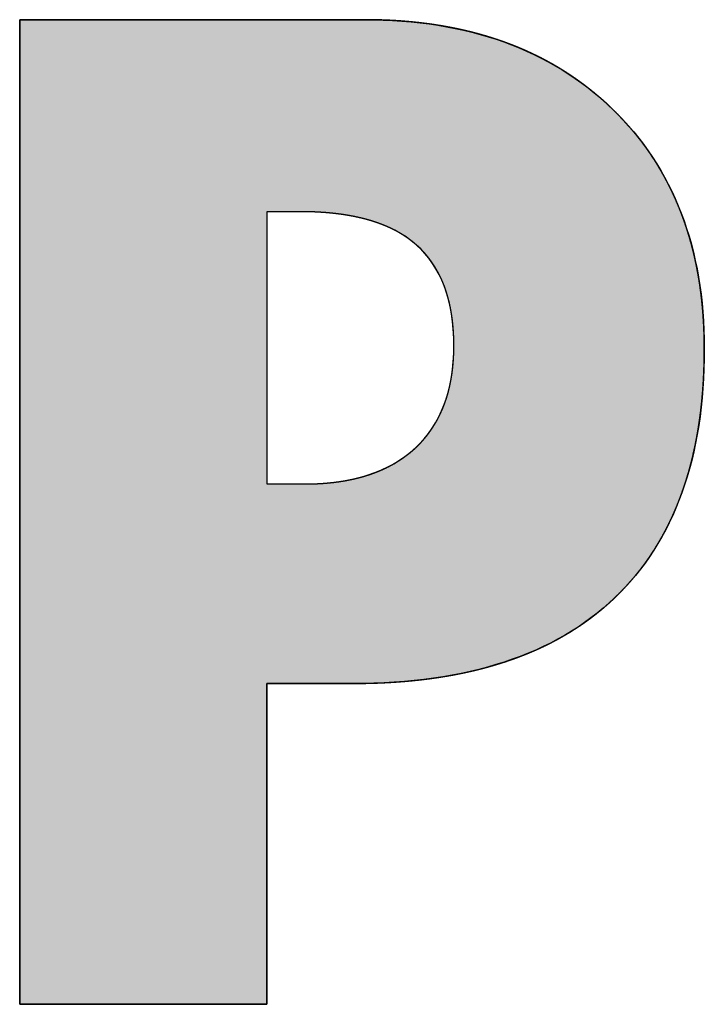
# Model space of a CAD drawing. Units: inches. Extents: x 0.2 to 21.8, y 0.7 to 16.3.
# Drawn here: x 19.2 to 19.2, y 2.2 to 2.3 of the extents above; entities that cross this region are included whole.
import ezdxf

# ---------------------------------------------------------------- set-up
doc = ezdxf.new("R2010")
doc.units = ezdxf.units.IN
doc.header["$MEASUREMENT"] = 0
doc.layers.add('DV1_Default', color=7, linetype='Continuous')
doc.layers.add('DWGOCC_FORMAT', color=7, linetype='Continuous')

msp = doc.modelspace()

# ---------------------------------------------------------------- hatches: boundary and pattern name
at = {"layer": 'DV1_Default', "linetype": 'Continuous'}
h = msp.add_hatch(color=7, dxfattribs=at)
h.paths.add_polyline_path([(19.213481, 2.22114), (19.213481, 2.247727), (19.220582, 2.247727), (19.220867, 2.247728), (19.221151, 2.24773), (19.221433, 2.247734), (19.221714, 2.247739), (19.221993, 2.247745), (19.222271, 2.247753), (19.222548, 2.247762), (19.222823, 2.247773), (19.223097, 2.247785), (19.22337, 2.247798), (19.223641, 2.247813), (19.223911, 2.24783), (19.22418, 2.247847), (19.224447, 2.247867), (19.224713, 2.247887), (19.224977, 2.247909), (19.22524, 2.247933), (19.225502, 2.247957), (19.225762, 2.247984), (19.226021, 2.248011), (19.226279, 2.24804), (19.226535, 2.248071), (19.22679, 2.248103), (19.227043, 2.248136), (19.227295, 2.248171), (19.227546, 2.248207), (19.227796, 2.248245), (19.228044, 2.248284), (19.22829, 2.248324), (19.228535, 2.248366), (19.228779, 2.248409), (19.229022, 2.248454), (19.229263, 2.2485), (19.229503, 2.248548), (19.229741, 2.248597), (19.229978, 2.248647), (19.230214, 2.248699), (19.230448, 2.248752), (19.230681, 2.248807), (19.230913, 2.248863), (19.231143, 2.24892), (19.231372, 2.248979), (19.231599, 2.249039), (19.231825, 2.249101), (19.23205, 2.249164), (19.232273, 2.249229), (19.232495, 2.249295), (19.232716, 2.249362), (19.232935, 2.249431), (19.233153, 2.249501), (19.233369, 2.249572), (19.233584, 2.249646), (19.233798, 2.24972), (19.234011, 2.249796), (19.234222, 2.249873), (19.234431, 2.249952), (19.234639, 2.250032), (19.234846, 2.250113), (19.235052, 2.250196), (19.235256, 2.250281), (19.235459, 2.250366), (19.23566, 2.250453), (19.23586, 2.250542), (19.236059, 2.250632), (19.236256, 2.250723), (19.236452, 2.250816), (19.236646, 2.25091), (19.23684, 2.251006), (19.237031, 2.251103), (19.237222, 2.251201), (19.237411, 2.251301), (19.237598, 2.251403), (19.237785, 2.251505), (19.23797, 2.251609), (19.238153, 2.251715), (19.238335, 2.251822), (19.238516, 2.25193), (19.238696, 2.25204), (19.238874, 2.252151), (19.23905, 2.252264), (19.239226, 2.252378), (19.2394, 2.252493), (19.239572, 2.25261), (19.239743, 2.252728), (19.239913, 2.252848), (19.240082, 2.252969), (19.240249, 2.253091), (19.240414, 2.253215), (19.240579, 2.25334), (19.240742, 2.253467), (19.240903, 2.253595), (19.241063, 2.253725), (19.241222, 2.253855), (19.241379, 2.253988), (19.241536, 2.254122), (19.24169, 2.254257), (19.241844, 2.254393), (19.241995, 2.254531), (19.242146, 2.25467), (19.242295, 2.254811), (19.24259, 2.255098), (19.242879, 2.25539), (19.243162, 2.255686), (19.243439, 2.255989), (19.24371, 2.256296), (19.243975, 2.256608), (19.244234, 2.256926), (19.244487, 2.257249), (19.244734, 2.257576), (19.244975, 2.25791), (19.24521, 2.258248), (19.245439, 2.258591), (19.245662, 2.25894), (19.24588, 2.259294), (19.246091, 2.259653), (19.246296, 2.260017), (19.246496, 2.260386), (19.246689, 2.26076), (19.246876, 2.26114), (19.247058, 2.261525), (19.247233, 2.261915), (19.247403, 2.26231), (19.247566, 2.26271), (19.247724, 2.263116), (19.247876, 2.263526), (19.248022, 2.263942), (19.248161, 2.264363), (19.248295, 2.264789), (19.248423, 2.265221), (19.248545, 2.265657), (19.248661, 2.266099), (19.248771, 2.266545), (19.248875, 2.266997), (19.248973, 2.267454), (19.249065, 2.267917), (19.249151, 2.268384), (19.249232, 2.268857), (19.249306, 2.269335), (19.249374, 2.269818), (19.249437, 2.270306), (19.249493, 2.270799), (19.249544, 2.271297), (19.249588, 2.271801), (19.249627, 2.27231), (19.249659, 2.272824), (19.249686, 2.273343), (19.249707, 2.273867), (19.249722, 2.274397), (19.249731, 2.274931), (19.249734, 2.275471), (19.249731, 2.275969), (19.249721, 2.276462), (19.249706, 2.276952), (19.249685, 2.277438), (19.249657, 2.277919), (19.249624, 2.278397), (19.249584, 2.27887), (19.249538, 2.279339), (19.249486, 2.279804), (19.249428, 2.280266), (19.249364, 2.280723), (19.249294, 2.281176), (19.249217, 2.281624), (19.249135, 2.282069), (19.249046, 2.28251), (19.248951, 2.282947), (19.248851, 2.283379), (19.248744, 2.283807), (19.248631, 2.284232), (19.248511, 2.284652), (19.248386, 2.285068), (19.248255, 2.28548), (19.248117, 2.285888), (19.247974, 2.286292), (19.247824, 2.286692), (19.247668, 2.287088), (19.247506, 2.287479), (19.247338, 2.287867), (19.247164, 2.28825), (19.246984, 2.288629), (19.246798, 2.289004), (19.246606, 2.289375), (19.246407, 2.289742), (19.246202, 2.290105), (19.245992, 2.290464), (19.245775, 2.290818), (19.245552, 2.291169), (19.245323, 2.291515), (19.245088, 2.291857), (19.244847, 2.292196), (19.244599, 2.292529), (19.244346, 2.292859), (19.244086, 2.293185), (19.243821, 2.293507), (19.243549, 2.293824), (19.243271, 2.294137), (19.242987, 2.294447), (19.242697, 2.294752), (19.242401, 2.295053), (19.242099, 2.295349), (19.241945, 2.295497), (19.24179, 2.295642), (19.241635, 2.295786), (19.241478, 2.295929), (19.24132, 2.29607), (19.241161, 2.29621), (19.241001, 2.296348), (19.24084, 2.296485), (19.240677, 2.29662), (19.240514, 2.296754), (19.24035, 2.296886), (19.240185, 2.297017), (19.240018, 2.297146), (19.239851, 2.297274), (19.239683, 2.297401), (19.239513, 2.297525), (19.239343, 2.297649), (19.239171, 2.297771), (19.238999, 2.297891), (19.238825, 2.29801), (19.23865, 2.298127), (19.238474, 2.298243), (19.238298, 2.298358), (19.23812, 2.298471), (19.237941, 2.298583), (19.237761, 2.298693), (19.23758, 2.298801), (19.237398, 2.298908), (19.237215, 2.299014), (19.237031, 2.299118), (19.236846, 2.299221), (19.236659, 2.299322), (19.236472, 2.299421), (19.236284, 2.29952), (19.236094, 2.299616), (19.235904, 2.299712), (19.235712, 2.299805), (19.23552, 2.299898), (19.235326, 2.299988), (19.235132, 2.300078), (19.234936, 2.300166), (19.234739, 2.300252), (19.234541, 2.300337), (19.234343, 2.30042), (19.234143, 2.300502), (19.233942, 2.300583), (19.23374, 2.300661), (19.233537, 2.300739), (19.233333, 2.300815), (19.233127, 2.300889), (19.232921, 2.300963), (19.232714, 2.301034), (19.232506, 2.301104), (19.232296, 2.301173), (19.232086, 2.30124), (19.231874, 2.301306), (19.231662, 2.30137), (19.231448, 2.301432), (19.231234, 2.301494), (19.231018, 2.301553), (19.230801, 2.301612), (19.230584, 2.301668), (19.230365, 2.301724), (19.230145, 2.301778), (19.229924, 2.30183), (19.229702, 2.301881), (19.229479, 2.30193), (19.229255, 2.301978), (19.22903, 2.302025), (19.228803, 2.30207), (19.228576, 2.302113), (19.228348, 2.302155), (19.228118, 2.302196), (19.227888, 2.302235), (19.227656, 2.302272), (19.227424, 2.302308), (19.22719, 2.302343), (19.226956, 2.302376), (19.22672, 2.302408), (19.226483, 2.302438), (19.226245, 2.302467), (19.226006, 2.302494), (19.225766, 2.30252), (19.225525, 2.302544), (19.225283, 2.302567), (19.22504, 2.302588), (19.224796, 2.302608), (19.224551, 2.302627), (19.224304, 2.302644), (19.224057, 2.302659), (19.223809, 2.302673), (19.223559, 2.302686), (19.223309, 2.302697), (19.223057, 2.302706), (19.222804, 2.302714), (19.222551, 2.302721), (19.222296, 2.302726), (19.22204, 2.30273), (19.221783, 2.302732), (19.221525, 2.302733), (19.193, 2.302733), (19.193, 2.22114)])
h.paths.add_polyline_path([(19.216613, 2.26426), (19.216732, 2.26426), (19.21685, 2.264261), (19.216968, 2.264263), (19.217085, 2.264265), (19.217202, 2.264267), (19.217318, 2.264271), (19.217433, 2.264275), (19.217548, 2.264279), (19.217662, 2.264284), (19.217776, 2.26429), (19.21789, 2.264296), (19.218002, 2.264303), (19.218114, 2.26431), (19.218226, 2.264318), (19.218337, 2.264327), (19.218447, 2.264336), (19.218557, 2.264346), (19.218667, 2.264357), (19.218776, 2.264368), (19.218884, 2.264379), (19.218992, 2.264391), (19.219099, 2.264404), (19.219205, 2.264418), (19.219311, 2.264432), (19.219417, 2.264446), (19.219522, 2.264461), (19.219626, 2.264477), (19.21973, 2.264494), (19.219834, 2.264511), (19.219936, 2.264528), (19.220039, 2.264546), (19.22014, 2.264565), (19.220241, 2.264584), (19.220342, 2.264604), (19.220442, 2.264625), (19.220541, 2.264646), (19.22064, 2.264668), (19.220739, 2.26469), (19.220837, 2.264713), (19.220934, 2.264737), (19.221031, 2.264761), (19.221127, 2.264785), (19.221223, 2.264811), (19.221318, 2.264837), (19.221412, 2.264863), (19.221506, 2.26489), (19.2216, 2.264918), (19.221693, 2.264946), (19.221785, 2.264975), (19.221877, 2.265004), (19.221968, 2.265034), (19.222059, 2.265065), (19.222149, 2.265096), (19.222239, 2.265128), (19.222328, 2.26516), (19.222416, 2.265193), (19.222505, 2.265227), (19.222592, 2.265261), (19.222679, 2.265296), (19.222765, 2.265331), (19.222851, 2.265367), (19.222937, 2.265404), (19.223021, 2.265441), (19.223106, 2.265479), (19.223189, 2.265517), (19.223272, 2.265556), (19.223355, 2.265595), (19.223437, 2.265636), (19.223519, 2.265676), (19.2236, 2.265718), (19.22368, 2.265759), (19.22376, 2.265802), (19.223839, 2.265845), (19.223918, 2.265889), (19.223997, 2.265933), (19.224074, 2.265978), (19.224152, 2.266023), (19.224228, 2.266069), (19.224304, 2.266116), (19.22438, 2.266163), (19.224455, 2.266211), (19.22453, 2.266259), (19.224604, 2.266308), (19.224677, 2.266358), (19.22475, 2.266408), (19.224822, 2.266458), (19.224894, 2.26651), (19.224966, 2.266562), (19.225036, 2.266614), (19.225107, 2.266667), (19.225176, 2.266721), (19.225246, 2.266775), (19.225314, 2.26683), (19.225382, 2.266885), (19.22545, 2.266941), (19.225517, 2.266998), (19.225583, 2.267055), (19.225649, 2.267113), (19.225715, 2.267172), (19.22578, 2.267231), (19.225907, 2.26735), (19.226031, 2.267472), (19.226152, 2.267595), (19.226272, 2.267721), (19.226388, 2.267849), (19.226502, 2.267979), (19.226613, 2.268111), (19.226722, 2.268244), (19.226829, 2.26838), (19.226932, 2.268518), (19.227033, 2.268658), (19.227132, 2.268801), (19.227228, 2.268945), (19.227322, 2.269091), (19.227412, 2.269239), (19.227501, 2.26939), (19.227587, 2.269542), (19.22767, 2.269696), (19.22775, 2.269853), (19.227829, 2.270011), (19.227904, 2.270172), (19.227977, 2.270334), (19.228048, 2.270499), (19.228115, 2.270666), (19.228181, 2.270834), (19.228243, 2.271005), (19.228304, 2.271178), (19.228361, 2.271353), (19.228416, 2.27153), (19.228469, 2.271709), (19.228519, 2.27189), (19.228566, 2.272073), (19.228611, 2.272258), (19.228653, 2.272445), (19.228693, 2.272635), (19.22873, 2.272826), (19.228765, 2.273019), (19.228797, 2.273215), (19.228826, 2.273412), (19.228853, 2.273611), (19.228877, 2.273813), (19.228899, 2.274017), (19.228918, 2.274222), (19.228935, 2.27443), (19.228949, 2.27464), (19.228961, 2.274851), (19.228969, 2.275065), (19.228976, 2.275281), (19.22898, 2.275499), (19.228981, 2.275719), (19.22898, 2.275943), (19.228976, 2.276165), (19.22897, 2.276384), (19.228961, 2.276602), (19.22895, 2.276817), (19.228936, 2.277029), (19.228919, 2.27724), (19.2289, 2.277448), (19.228879, 2.277653), (19.228855, 2.277857), (19.228829, 2.278058), (19.2288, 2.278256), (19.228768, 2.278453), (19.228735, 2.278647), (19.228698, 2.278839), (19.228659, 2.279028), (19.228618, 2.279215), (19.228574, 2.2794), (19.228527, 2.279583), (19.228478, 2.279763), (19.228427, 2.279941), (19.228373, 2.280116), (19.228317, 2.28029), (19.228258, 2.28046), (19.228196, 2.280629), (19.228132, 2.280795), (19.228066, 2.280959), (19.227997, 2.281121), (19.227926, 2.28128), (19.227852, 2.281437), (19.227775, 2.281591), (19.227696, 2.281744), (19.227615, 2.281894), (19.227531, 2.282041), (19.227445, 2.282186), (19.227356, 2.282329), (19.227265, 2.28247), (19.227171, 2.282608), (19.227075, 2.282744), (19.226976, 2.282877), (19.226875, 2.283008), (19.226771, 2.283137), (19.226665, 2.283264), (19.226556, 2.283388), (19.226445, 2.28351), (19.226331, 2.283629), (19.226215, 2.283746), (19.226097, 2.283861), (19.225976, 2.283973), (19.225852, 2.284083), (19.225789, 2.284138), (19.225726, 2.284192), (19.225662, 2.284246), (19.225597, 2.284299), (19.225531, 2.284351), (19.225465, 2.284403), (19.225398, 2.284455), (19.22533, 2.284506), (19.225262, 2.284556), (19.225193, 2.284606), (19.225124, 2.284655), (19.225053, 2.284704), (19.224982, 2.284752), (19.224911, 2.284799), (19.224838, 2.284846), (19.224765, 2.284893), (19.224691, 2.284938), (19.224617, 2.284984), (19.224542, 2.285029), (19.224466, 2.285073), (19.22439, 2.285116), (19.224312, 2.285159), (19.224235, 2.285202), (19.224156, 2.285244), (19.224077, 2.285285), (19.223997, 2.285326), (19.223916, 2.285367), (19.223835, 2.285406), (19.223753, 2.285445), (19.223671, 2.285484), (19.223587, 2.285522), (19.223503, 2.28556), (19.223419, 2.285597), (19.223334, 2.285633), (19.223248, 2.285669), (19.223161, 2.285704), (19.223073, 2.285739), (19.222985, 2.285773), (19.222897, 2.285807), (19.222807, 2.28584), (19.222717, 2.285873), (19.222626, 2.285905), (19.222535, 2.285936), (19.222443, 2.285967), (19.22235, 2.285998), (19.222257, 2.286027), (19.222163, 2.286057), (19.222068, 2.286085), (19.221972, 2.286114), (19.221876, 2.286141), (19.221779, 2.286168), (19.221682, 2.286195), (19.221583, 2.286221), (19.221484, 2.286246), (19.221385, 2.286271), (19.221285, 2.286295), (19.221184, 2.286319), (19.221082, 2.286342), (19.22098, 2.286365), (19.220877, 2.286387), (19.220773, 2.286409), (19.220669, 2.28643), (19.220564, 2.28645), (19.220458, 2.28647), (19.220352, 2.286489), (19.220245, 2.286508), (19.220137, 2.286527), (19.220029, 2.286544), (19.21992, 2.286561), (19.21981, 2.286578), (19.2197, 2.286594), (19.219588, 2.28661), (19.219477, 2.286625), (19.219364, 2.286639), (19.219251, 2.286653), (19.219137, 2.286666), (19.219023, 2.286679), (19.218908, 2.286691), (19.218792, 2.286703), (19.218675, 2.286714), (19.218558, 2.286725), (19.21844, 2.286735), (19.218322, 2.286745), (19.218203, 2.286754), (19.218083, 2.286762), (19.217962, 2.28677), (19.217841, 2.286777), (19.217719, 2.286784), (19.217597, 2.28679), (19.217473, 2.286796), (19.217349, 2.286801), (19.217225, 2.286806), (19.2171, 2.28681), (19.216974, 2.286813), (19.216847, 2.286816), (19.21672, 2.286819), (19.216592, 2.286821), (19.216463, 2.286822), (19.216334, 2.286823), (19.216204, 2.286823), (19.213481, 2.286823), (19.213481, 2.26426)])

# ---------------------------------------------------------------- linework, layer by layer
at = {"layer": 'DV1_Default', "color": 7, "linetype": 'Continuous'}
for p, q in [((19.221525, 2.302733), (19.193, 2.302733)), ((19.193, 2.302733), (19.193, 2.22114)), ((19.216204, 2.286823), (19.213481, 2.286823)), ((19.213481, 2.286823), (19.213481, 2.26426)), ((19.213481, 2.26426), (19.216613, 2.26426)), ((19.213481, 2.22114), (19.213481, 2.247727)), ((19.213481, 2.247727), (19.220582, 2.247727)), ((19.193, 2.22114), (19.213481, 2.22114))]:
    msp.add_line(p, q, dxfattribs=at)
for points, knots in [([(19.242099, 2.295349), (19.241945, 2.295497), (19.24179, 2.295642), (19.241635, 2.295786), (19.241478, 2.295929), (19.24132, 2.29607), (19.241161, 2.29621), (19.241001, 2.296348), (19.24084, 2.296485), (19.240677, 2.29662), (19.240514, 2.296754), (19.24035, 2.296886), (19.240185, 2.297017), (19.240018, 2.297146), (19.239851, 2.297274), (19.239683, 2.297401), (19.239513, 2.297525), (19.239343, 2.297649), (19.239171, 2.297771), (19.238999, 2.297891), (19.238825, 2.29801), (19.23865, 2.298127), (19.238474, 2.298243), (19.238298, 2.298358), (19.23812, 2.298471), (19.237941, 2.298583), (19.237761, 2.298693), (19.23758, 2.298801), (19.237398, 2.298908), (19.237215, 2.299014), (19.237031, 2.299118), (19.236846, 2.299221), (19.236659, 2.299322), (19.236472, 2.299421), (19.236284, 2.29952), (19.236094, 2.299616), (19.235904, 2.299712), (19.235712, 2.299805), (19.23552, 2.299898), (19.235326, 2.299988), (19.235132, 2.300078), (19.234936, 2.300166), (19.234739, 2.300252), (19.234541, 2.300337), (19.234343, 2.30042), (19.234143, 2.300502), (19.233942, 2.300583), (19.23374, 2.300661), (19.233537, 2.300739), (19.233333, 2.300815), (19.233127, 2.300889), (19.232921, 2.300963), (19.232714, 2.301034), (19.232506, 2.301104), (19.232296, 2.301173), (19.232086, 2.30124), (19.231874, 2.301306), (19.231662, 2.30137), (19.231448, 2.301432), (19.231234, 2.301494), (19.231018, 2.301553), (19.230801, 2.301612), (19.230584, 2.301668), (19.230365, 2.301724), (19.230145, 2.301778), (19.229924, 2.30183), (19.229702, 2.301881), (19.229479, 2.30193), (19.229255, 2.301978), (19.22903, 2.302025), (19.228803, 2.30207), (19.228576, 2.302113), (19.228348, 2.302155), (19.228118, 2.302196), (19.227888, 2.302235), (19.227656, 2.302272), (19.227424, 2.302308), (19.22719, 2.302343), (19.226956, 2.302376), (19.22672, 2.302408), (19.226483, 2.302438), (19.226245, 2.302467), (19.226006, 2.302494), (19.225766, 2.30252), (19.225525, 2.302544), (19.225283, 2.302567), (19.22504, 2.302588), (19.224796, 2.302608), (19.224551, 2.302627), (19.224304, 2.302644), (19.224057, 2.302659), (19.223809, 2.302673), (19.223559, 2.302686), (19.223309, 2.302697), (19.223057, 2.302706), (19.222804, 2.302714), (19.222551, 2.302721), (19.222296, 2.302726), (19.22204, 2.30273), (19.221783, 2.302732), (19.221525, 2.302733)], [0, 0, 0.009488, 0.018964, 0.028429, 0.037883, 0.047328, 0.056764, 0.066192, 0.075612, 0.085025, 0.094432, 0.103833, 0.11323, 0.122622, 0.132011, 0.141398, 0.150782, 0.160165, 0.169548, 0.17893, 0.188314, 0.197699, 0.207086, 0.216476, 0.22587, 0.235268, 0.244672, 0.254081, 0.263496, 0.272919, 0.28235, 0.291789, 0.301237, 0.310696, 0.320165, 0.329645, 0.339137, 0.348643, 0.358161, 0.367693, 0.377241, 0.386803, 0.396382, 0.405977, 0.41559, 0.425221, 0.43487, 0.444539, 0.454228, 0.463937, 0.473668, 0.48342, 0.493195, 0.502993, 0.512815, 0.522662, 0.532533, 0.54243, 0.552353, 0.562303, 0.572281, 0.582286, 0.59232, 0.602383, 0.612476, 0.622599, 0.632753, 0.642938, 0.653155, 0.663405, 0.673688, 0.684004, 0.694354, 0.704739, 0.71516, 0.725615, 0.736107, 0.746636, 0.757202, 0.767805, 0.778447, 0.789127, 0.799847, 0.810606, 0.821405, 0.832245, 0.843125, 0.854047, 0.865011, 0.876017, 0.887066, 0.898158, 0.909294, 0.920474, 0.931698, 0.942967, 0.954282, 0.965642, 0.977048, 0.988501, 1, 1]), ([(19.242295, 2.254811), (19.24259, 2.255098), (19.242879, 2.25539), (19.243162, 2.255686), (19.243439, 2.255989), (19.24371, 2.256296), (19.243975, 2.256608), (19.244234, 2.256926), (19.244487, 2.257249), (19.244734, 2.257576), (19.244975, 2.25791), (19.24521, 2.258248), (19.245439, 2.258591), (19.245662, 2.25894), (19.24588, 2.259294), (19.246091, 2.259653), (19.246296, 2.260017), (19.246496, 2.260386), (19.246689, 2.26076), (19.246876, 2.26114), (19.247058, 2.261525), (19.247233, 2.261915), (19.247403, 2.26231), (19.247566, 2.26271), (19.247724, 2.263116), (19.247876, 2.263526), (19.248022, 2.263942), (19.248161, 2.264363), (19.248295, 2.264789), (19.248423, 2.265221), (19.248545, 2.265657), (19.248661, 2.266099), (19.248771, 2.266545), (19.248875, 2.266997), (19.248973, 2.267454), (19.249065, 2.267917), (19.249151, 2.268384), (19.249232, 2.268857), (19.249306, 2.269335), (19.249374, 2.269818), (19.249437, 2.270306), (19.249493, 2.270799), (19.249544, 2.271297), (19.249588, 2.271801), (19.249627, 2.27231), (19.249659, 2.272824), (19.249686, 2.273343), (19.249707, 2.273867), (19.249722, 2.274397), (19.249731, 2.274931), (19.249734, 2.275471), (19.249731, 2.275969), (19.249721, 2.276462), (19.249706, 2.276952), (19.249685, 2.277438), (19.249657, 2.277919), (19.249624, 2.278397), (19.249584, 2.27887), (19.249538, 2.279339), (19.249486, 2.279804), (19.249428, 2.280266), (19.249364, 2.280723), (19.249294, 2.281176), (19.249217, 2.281624), (19.249135, 2.282069), (19.249046, 2.28251), (19.248951, 2.282947), (19.248851, 2.283379), (19.248744, 2.283807), (19.248631, 2.284232), (19.248511, 2.284652), (19.248386, 2.285068), (19.248255, 2.28548), (19.248117, 2.285888), (19.247974, 2.286292), (19.247824, 2.286692), (19.247668, 2.287088), (19.247506, 2.287479), (19.247338, 2.287867), (19.247164, 2.28825), (19.246984, 2.288629), (19.246798, 2.289004), (19.246606, 2.289375), (19.246407, 2.289742), (19.246202, 2.290105), (19.245992, 2.290464), (19.245775, 2.290818), (19.245552, 2.291169), (19.245323, 2.291515), (19.245088, 2.291857), (19.244847, 2.292196), (19.244599, 2.292529), (19.244346, 2.292859), (19.244086, 2.293185), (19.243821, 2.293507), (19.243549, 2.293824), (19.243271, 2.294137), (19.242987, 2.294447), (19.242697, 2.294752), (19.242401, 2.295053), (19.242099, 2.295349)], [0, 0, 0.009239, 0.018464, 0.027679, 0.036888, 0.046093, 0.055298, 0.064507, 0.073723, 0.082949, 0.092189, 0.101446, 0.110724, 0.120026, 0.129355, 0.138714, 0.148107, 0.157537, 0.167007, 0.176521, 0.186081, 0.19569, 0.205352, 0.215069, 0.224845, 0.234681, 0.244582, 0.254549, 0.264585, 0.274694, 0.284877, 0.295137, 0.305477, 0.315899, 0.326405, 0.336997, 0.347678, 0.358451, 0.369316, 0.380277, 0.391335, 0.402492, 0.41375, 0.425111, 0.436576, 0.448148, 0.459829, 0.471619, 0.48352, 0.495535, 0.507664, 0.51885, 0.529945, 0.540953, 0.551875, 0.562712, 0.573467, 0.584141, 0.594736, 0.605255, 0.615698, 0.626069, 0.636369, 0.646601, 0.656766, 0.666868, 0.676907, 0.686887, 0.69681, 0.706678, 0.716494, 0.72626, 0.735978, 0.745652, 0.755284, 0.764876, 0.774432, 0.783953, 0.793443, 0.802904, 0.812339, 0.821751, 0.831143, 0.840517, 0.849877, 0.859225, 0.868564, 0.877897, 0.887227, 0.896557, 0.905889, 0.915228, 0.924574, 0.933933, 0.943305, 0.952695, 0.962105, 0.971537, 0.980995, 0.990482, 1, 1]), ([(19.225852, 2.284083), (19.225789, 2.284138), (19.225726, 2.284192), (19.225662, 2.284246), (19.225597, 2.284299), (19.225531, 2.284351), (19.225465, 2.284403), (19.225398, 2.284455), (19.22533, 2.284506), (19.225262, 2.284556), (19.225193, 2.284606), (19.225124, 2.284655), (19.225053, 2.284704), (19.224982, 2.284752), (19.224911, 2.284799), (19.224838, 2.284846), (19.224765, 2.284893), (19.224691, 2.284938), (19.224617, 2.284984), (19.224542, 2.285029), (19.224466, 2.285073), (19.22439, 2.285116), (19.224312, 2.285159), (19.224235, 2.285202), (19.224156, 2.285244), (19.224077, 2.285285), (19.223997, 2.285326), (19.223916, 2.285367), (19.223835, 2.285406), (19.223753, 2.285445), (19.223671, 2.285484), (19.223587, 2.285522), (19.223503, 2.28556), (19.223419, 2.285597), (19.223334, 2.285633), (19.223248, 2.285669), (19.223161, 2.285704), (19.223073, 2.285739), (19.222985, 2.285773), (19.222897, 2.285807), (19.222807, 2.28584), (19.222717, 2.285873), (19.222626, 2.285905), (19.222535, 2.285936), (19.222443, 2.285967), (19.22235, 2.285998), (19.222257, 2.286027), (19.222163, 2.286057), (19.222068, 2.286085), (19.221972, 2.286114), (19.221876, 2.286141), (19.221779, 2.286168), (19.221682, 2.286195), (19.221583, 2.286221), (19.221484, 2.286246), (19.221385, 2.286271), (19.221285, 2.286295), (19.221184, 2.286319), (19.221082, 2.286342), (19.22098, 2.286365), (19.220877, 2.286387), (19.220773, 2.286409), (19.220669, 2.28643), (19.220564, 2.28645), (19.220458, 2.28647), (19.220352, 2.286489), (19.220245, 2.286508), (19.220137, 2.286527), (19.220029, 2.286544), (19.21992, 2.286561), (19.21981, 2.286578), (19.2197, 2.286594), (19.219588, 2.28661), (19.219477, 2.286625), (19.219364, 2.286639), (19.219251, 2.286653), (19.219137, 2.286666), (19.219023, 2.286679), (19.218908, 2.286691), (19.218792, 2.286703), (19.218675, 2.286714), (19.218558, 2.286725), (19.21844, 2.286735), (19.218322, 2.286745), (19.218203, 2.286754), (19.218083, 2.286762), (19.217962, 2.28677), (19.217841, 2.286777), (19.217719, 2.286784), (19.217597, 2.28679), (19.217473, 2.286796), (19.217349, 2.286801), (19.217225, 2.286806), (19.2171, 2.28681), (19.216974, 2.286813), (19.216847, 2.286816), (19.21672, 2.286819), (19.216592, 2.286821), (19.216463, 2.286822), (19.216334, 2.286823), (19.216204, 2.286823)], [0, 0, 0.008134, 0.016282, 0.024447, 0.032628, 0.040827, 0.049044, 0.057281, 0.065538, 0.073815, 0.082115, 0.090437, 0.098783, 0.107153, 0.115549, 0.12397, 0.132418, 0.140894, 0.149397, 0.15793, 0.166493, 0.175086, 0.18371, 0.192367, 0.201056, 0.209779, 0.218536, 0.227328, 0.236155, 0.245019, 0.25392, 0.262858, 0.271835, 0.28085, 0.289905, 0.299, 0.308136, 0.317313, 0.326533, 0.335795, 0.3451, 0.354449, 0.363842, 0.37328, 0.382763, 0.392293, 0.401869, 0.411492, 0.421163, 0.430881, 0.440649, 0.450465, 0.460331, 0.470247, 0.480213, 0.490231, 0.5003, 0.510421, 0.520594, 0.530819, 0.541098, 0.551431, 0.561818, 0.572259, 0.582755, 0.593306, 0.603912, 0.614575, 0.625294, 0.63607, 0.646903, 0.657793, 0.668741, 0.679747, 0.690812, 0.701936, 0.713118, 0.72436, 0.735662, 0.747024, 0.758447, 0.76993, 0.781474, 0.793079, 0.804746, 0.816474, 0.828265, 0.840118, 0.852034, 0.864013, 0.876054, 0.88816, 0.900329, 0.912561, 0.924858, 0.93722, 0.949646, 0.962136, 0.974692, 0.987313, 1, 1]), ([(19.22578, 2.267231), (19.225907, 2.26735), (19.226031, 2.267472), (19.226152, 2.267595), (19.226272, 2.267721), (19.226388, 2.267849), (19.226502, 2.267979), (19.226613, 2.268111), (19.226722, 2.268244), (19.226829, 2.26838), (19.226932, 2.268518), (19.227033, 2.268658), (19.227132, 2.268801), (19.227228, 2.268945), (19.227322, 2.269091), (19.227412, 2.269239), (19.227501, 2.26939), (19.227587, 2.269542), (19.22767, 2.269696), (19.22775, 2.269853), (19.227829, 2.270011), (19.227904, 2.270172), (19.227977, 2.270334), (19.228048, 2.270499), (19.228115, 2.270666), (19.228181, 2.270834), (19.228243, 2.271005), (19.228304, 2.271178), (19.228361, 2.271353), (19.228416, 2.27153), (19.228469, 2.271709), (19.228519, 2.27189), (19.228566, 2.272073), (19.228611, 2.272258), (19.228653, 2.272445), (19.228693, 2.272635), (19.22873, 2.272826), (19.228765, 2.273019), (19.228797, 2.273215), (19.228826, 2.273412), (19.228853, 2.273611), (19.228877, 2.273813), (19.228899, 2.274017), (19.228918, 2.274222), (19.228935, 2.27443), (19.228949, 2.27464), (19.228961, 2.274851), (19.228969, 2.275065), (19.228976, 2.275281), (19.22898, 2.275499), (19.228981, 2.275719), (19.22898, 2.275943), (19.228976, 2.276165), (19.22897, 2.276384), (19.228961, 2.276602), (19.22895, 2.276817), (19.228936, 2.277029), (19.228919, 2.27724), (19.2289, 2.277448), (19.228879, 2.277653), (19.228855, 2.277857), (19.228829, 2.278058), (19.2288, 2.278256), (19.228768, 2.278453), (19.228735, 2.278647), (19.228698, 2.278839), (19.228659, 2.279028), (19.228618, 2.279215), (19.228574, 2.2794), (19.228527, 2.279583), (19.228478, 2.279763), (19.228427, 2.279941), (19.228373, 2.280116), (19.228317, 2.28029), (19.228258, 2.28046), (19.228196, 2.280629), (19.228132, 2.280795), (19.228066, 2.280959), (19.227997, 2.281121), (19.227926, 2.28128), (19.227852, 2.281437), (19.227775, 2.281591), (19.227696, 2.281744), (19.227615, 2.281894), (19.227531, 2.282041), (19.227445, 2.282186), (19.227356, 2.282329), (19.227265, 2.28247), (19.227171, 2.282608), (19.227075, 2.282744), (19.226976, 2.282877), (19.226875, 2.283008), (19.226771, 2.283137), (19.226665, 2.283264), (19.226556, 2.283388), (19.226445, 2.28351), (19.226331, 2.283629), (19.226215, 2.283746), (19.226097, 2.283861), (19.225976, 2.283973), (19.225852, 2.284083)], [0, 0, 0.009387, 0.018751, 0.028096, 0.037424, 0.046739, 0.056044, 0.065343, 0.074639, 0.083935, 0.093235, 0.102541, 0.111859, 0.121189, 0.130537, 0.139906, 0.149297, 0.158716, 0.168165, 0.177647, 0.187165, 0.196723, 0.206324, 0.21597, 0.225665, 0.235412, 0.245214, 0.255072, 0.264991, 0.274974, 0.285021, 0.295138, 0.305325, 0.315586, 0.325922, 0.336338, 0.346834, 0.357413, 0.368078, 0.378831, 0.389673, 0.400608, 0.411636, 0.422761, 0.433983, 0.445306, 0.45673, 0.468258, 0.479891, 0.491632, 0.503481, 0.515556, 0.52751, 0.539342, 0.551054, 0.562649, 0.574127, 0.585491, 0.596742, 0.607882, 0.618913, 0.629837, 0.640656, 0.651372, 0.661987, 0.672504, 0.682924, 0.69325, 0.703484, 0.713629, 0.723687, 0.733661, 0.743553, 0.753367, 0.763104, 0.772768, 0.782362, 0.791888, 0.80135, 0.810751, 0.820093, 0.82938, 0.838616, 0.847803, 0.856945, 0.866046, 0.875108, 0.884136, 0.893133, 0.902102, 0.911048, 0.919973, 0.928881, 0.937777, 0.946664, 0.955545, 0.964425, 0.973306, 0.982193, 0.99109, 1, 1]), ([(19.216613, 2.26426), (19.216732, 2.26426), (19.21685, 2.264261), (19.216968, 2.264263), (19.217085, 2.264265), (19.217202, 2.264267), (19.217318, 2.264271), (19.217433, 2.264275), (19.217548, 2.264279), (19.217662, 2.264284), (19.217776, 2.26429), (19.21789, 2.264296), (19.218002, 2.264303), (19.218114, 2.26431), (19.218226, 2.264318), (19.218337, 2.264327), (19.218447, 2.264336), (19.218557, 2.264346), (19.218667, 2.264357), (19.218776, 2.264368), (19.218884, 2.264379), (19.218992, 2.264391), (19.219099, 2.264404), (19.219205, 2.264418), (19.219311, 2.264432), (19.219417, 2.264446), (19.219522, 2.264461), (19.219626, 2.264477), (19.21973, 2.264494), (19.219834, 2.264511), (19.219936, 2.264528), (19.220039, 2.264546), (19.22014, 2.264565), (19.220241, 2.264584), (19.220342, 2.264604), (19.220442, 2.264625), (19.220541, 2.264646), (19.22064, 2.264668), (19.220739, 2.26469), (19.220837, 2.264713), (19.220934, 2.264737), (19.221031, 2.264761), (19.221127, 2.264785), (19.221223, 2.264811), (19.221318, 2.264837), (19.221412, 2.264863), (19.221506, 2.26489), (19.2216, 2.264918), (19.221693, 2.264946), (19.221785, 2.264975), (19.221877, 2.265004), (19.221968, 2.265034), (19.222059, 2.265065), (19.222149, 2.265096), (19.222239, 2.265128), (19.222328, 2.26516), (19.222416, 2.265193), (19.222505, 2.265227), (19.222592, 2.265261), (19.222679, 2.265296), (19.222765, 2.265331), (19.222851, 2.265367), (19.222937, 2.265404), (19.223021, 2.265441), (19.223106, 2.265479), (19.223189, 2.265517), (19.223272, 2.265556), (19.223355, 2.265595), (19.223437, 2.265636), (19.223519, 2.265676), (19.2236, 2.265718), (19.22368, 2.265759), (19.22376, 2.265802), (19.223839, 2.265845), (19.223918, 2.265889), (19.223997, 2.265933), (19.224074, 2.265978), (19.224152, 2.266023), (19.224228, 2.266069), (19.224304, 2.266116), (19.22438, 2.266163), (19.224455, 2.266211), (19.22453, 2.266259), (19.224604, 2.266308), (19.224677, 2.266358), (19.22475, 2.266408), (19.224822, 2.266458), (19.224894, 2.26651), (19.224966, 2.266562), (19.225036, 2.266614), (19.225107, 2.266667), (19.225176, 2.266721), (19.225246, 2.266775), (19.225314, 2.26683), (19.225382, 2.266885), (19.22545, 2.266941), (19.225517, 2.266998), (19.225583, 2.267055), (19.225649, 2.267113), (19.225715, 2.267172), (19.22578, 2.267231)], [0, 0, 0.01204, 0.024024, 0.035953, 0.047826, 0.059644, 0.071408, 0.083117, 0.094772, 0.106374, 0.117923, 0.129418, 0.140862, 0.152253, 0.163593, 0.174881, 0.186118, 0.197305, 0.208441, 0.219528, 0.230566, 0.241555, 0.252495, 0.263387, 0.274232, 0.285029, 0.29578, 0.306484, 0.317142, 0.327756, 0.338324, 0.348848, 0.359327, 0.369764, 0.380157, 0.390508, 0.400817, 0.411084, 0.42131, 0.431496, 0.441641, 0.451748, 0.461815, 0.471844, 0.481835, 0.491789, 0.501706, 0.511587, 0.521432, 0.531243, 0.541018, 0.55076, 0.560469, 0.570144, 0.579788, 0.5894, 0.598981, 0.608532, 0.618053, 0.627545, 0.637009, 0.646445, 0.655854, 0.665236, 0.674592, 0.683923, 0.69323, 0.702513, 0.711772, 0.721009, 0.730224, 0.739418, 0.748591, 0.757745, 0.766879, 0.775995, 0.785093, 0.794174, 0.803239, 0.812288, 0.821323, 0.830343, 0.839349, 0.848343, 0.857325, 0.866296, 0.875256, 0.884206, 0.893147, 0.90208, 0.911005, 0.919924, 0.928836, 0.937742, 0.946644, 0.955543, 0.964437, 0.97333, 0.982221, 0.99111, 1, 1]), ([(19.220582, 2.247727), (19.220867, 2.247728), (19.221151, 2.24773), (19.221433, 2.247734), (19.221714, 2.247739), (19.221993, 2.247745), (19.222271, 2.247753), (19.222548, 2.247762), (19.222823, 2.247773), (19.223097, 2.247785), (19.22337, 2.247798), (19.223641, 2.247813), (19.223911, 2.24783), (19.22418, 2.247847), (19.224447, 2.247867), (19.224713, 2.247887), (19.224977, 2.247909), (19.22524, 2.247933), (19.225502, 2.247957), (19.225762, 2.247984), (19.226021, 2.248011), (19.226279, 2.24804), (19.226535, 2.248071), (19.22679, 2.248103), (19.227043, 2.248136), (19.227295, 2.248171), (19.227546, 2.248207), (19.227796, 2.248245), (19.228044, 2.248284), (19.22829, 2.248324), (19.228535, 2.248366), (19.228779, 2.248409), (19.229022, 2.248454), (19.229263, 2.2485), (19.229503, 2.248548), (19.229741, 2.248597), (19.229978, 2.248647), (19.230214, 2.248699), (19.230448, 2.248752), (19.230681, 2.248807), (19.230913, 2.248863), (19.231143, 2.24892), (19.231372, 2.248979), (19.231599, 2.249039), (19.231825, 2.249101), (19.23205, 2.249164), (19.232273, 2.249229), (19.232495, 2.249295), (19.232716, 2.249362), (19.232935, 2.249431), (19.233153, 2.249501), (19.233369, 2.249572), (19.233584, 2.249646), (19.233798, 2.24972), (19.234011, 2.249796), (19.234222, 2.249873), (19.234431, 2.249952), (19.234639, 2.250032), (19.234846, 2.250113), (19.235052, 2.250196), (19.235256, 2.250281), (19.235459, 2.250366), (19.23566, 2.250453), (19.23586, 2.250542), (19.236059, 2.250632), (19.236256, 2.250723), (19.236452, 2.250816), (19.236646, 2.25091), (19.23684, 2.251006), (19.237031, 2.251103), (19.237222, 2.251201), (19.237411, 2.251301), (19.237598, 2.251403), (19.237785, 2.251505), (19.23797, 2.251609), (19.238153, 2.251715), (19.238335, 2.251822), (19.238516, 2.25193), (19.238696, 2.25204), (19.238874, 2.252151), (19.23905, 2.252264), (19.239226, 2.252378), (19.2394, 2.252493), (19.239572, 2.25261), (19.239743, 2.252728), (19.239913, 2.252848), (19.240082, 2.252969), (19.240249, 2.253091), (19.240414, 2.253215), (19.240579, 2.25334), (19.240742, 2.253467), (19.240903, 2.253595), (19.241063, 2.253725), (19.241222, 2.253855), (19.241379, 2.253988), (19.241536, 2.254122), (19.24169, 2.254257), (19.241844, 2.254393), (19.241995, 2.254531), (19.242146, 2.25467), (19.242295, 2.254811)], [0, 0, 0.012172, 0.024286, 0.036342, 0.048341, 0.060283, 0.072168, 0.083996, 0.095768, 0.107484, 0.119145, 0.13075, 0.1423, 0.153797, 0.165238, 0.176627, 0.187961, 0.199243, 0.210472, 0.221649, 0.232773, 0.243847, 0.254869, 0.26584, 0.276762, 0.287633, 0.298455, 0.309228, 0.319952, 0.330628, 0.341257, 0.351838, 0.362372, 0.37286, 0.383302, 0.393699, 0.404051, 0.414358, 0.424622, 0.434842, 0.445019, 0.455153, 0.465246, 0.475297, 0.485308, 0.495278, 0.505209, 0.5151, 0.524952, 0.534767, 0.544544, 0.554284, 0.563988, 0.573656, 0.583289, 0.592887, 0.602451, 0.611982, 0.62148, 0.630947, 0.640381, 0.649785, 0.659159, 0.668504, 0.677819, 0.687106, 0.696366, 0.705599, 0.714806, 0.723988, 0.733144, 0.742277, 0.751386, 0.760473, 0.769538, 0.778582, 0.787605, 0.796608, 0.805593, 0.814559, 0.823508, 0.83244, 0.841356, 0.850257, 0.859144, 0.868017, 0.876877, 0.885725, 0.894561, 0.903387, 0.912203, 0.92101, 0.929809, 0.938601, 0.947385, 0.956164, 0.964938, 0.973708, 0.982474, 0.991238, 1, 1])]:
    msp.add_open_spline(points, degree=1, knots=knots, dxfattribs=at)
at = {"layer": 'DWGOCC_FORMAT', "color": 7, "linetype": 'Continuous'}
for p, q in [((19.193, 2.302733), (19.221525, 2.302733)), ((19.193, 2.22114), (19.193, 2.302733)), ((19.216204, 2.286823), (19.213481, 2.286823)), ((19.213481, 2.286823), (19.213481, 2.26426)), ((19.213481, 2.26426), (19.216613, 2.26426)), ((19.213481, 2.247727), (19.213481, 2.22114)), ((19.220582, 2.247727), (19.213481, 2.247727)), ((19.213481, 2.22114), (19.193, 2.22114))]:
    msp.add_line(p, q, dxfattribs=at)
for points in [[(19.221525, 2.302733), (19.230141, 2.302733), (19.236991, 2.300279), (19.242099, 2.295349)], [(19.225852, 2.284083), (19.22377, 2.285918), (19.220548, 2.286823), (19.216204, 2.286823)], [(19.216613, 2.26426), (19.220582, 2.26426), (19.223625, 2.265255), (19.22578, 2.267231)], [(19.242295, 2.254811), (19.237345, 2.250096), (19.230103, 2.247727), (19.220582, 2.247727)]]:
    msp.add_open_spline(points, degree=3, dxfattribs=at)
for points in [[(19.242099, 2.295349), (19.247186, 2.290437), (19.249734, 2.283801), (19.249734, 2.275471), (19.249734, 2.266432), (19.247259, 2.259544), (19.242295, 2.254811)], [(19.22578, 2.267231), (19.227914, 2.269206), (19.228981, 2.272036), (19.228981, 2.275719), (19.228981, 2.279474), (19.227931, 2.282269), (19.225852, 2.284083)]]:
    msp.add_open_spline(points, degree=3, knots=[0, 0, 0, 0, 0.5, 0.5, 0.5, 1, 1, 1, 1], dxfattribs=at)

doc.saveas('drawing.dxf')
